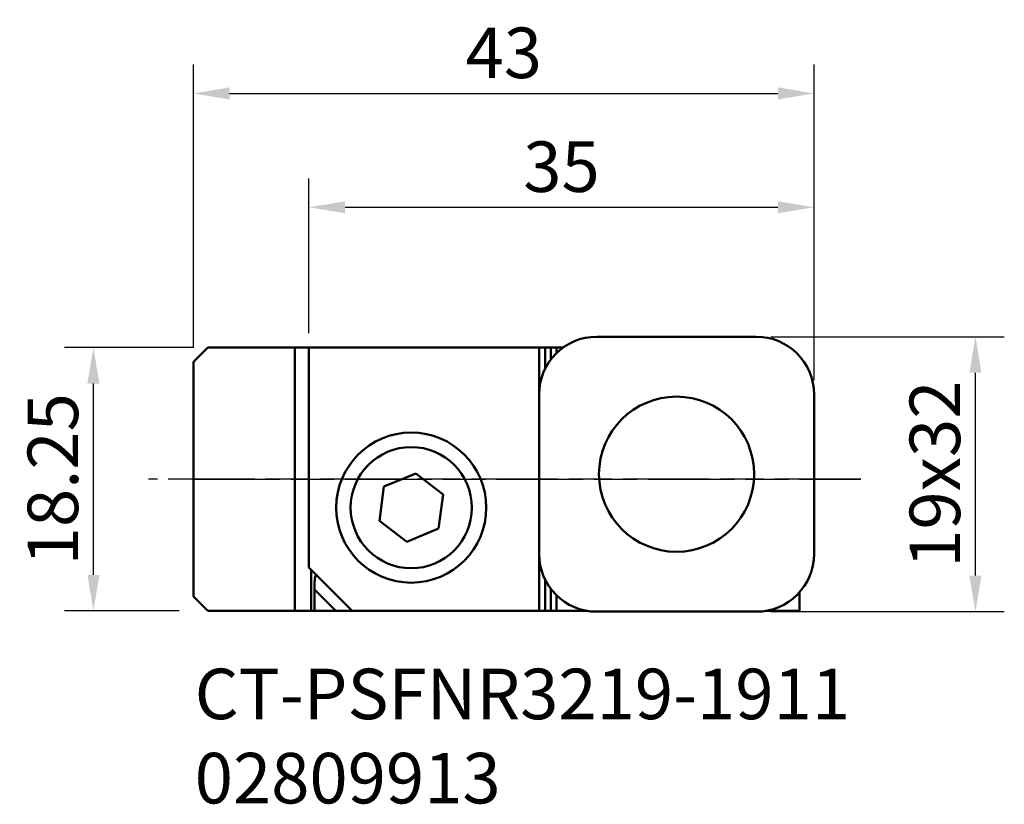
# Model space of a CAD drawing. Extents: x -12 to 56.2, y -13.4 to 41.
import ezdxf

# ---------------------------------------------------------------- set-up
doc = ezdxf.new("R2010")
doc.units = 0
doc.header["$PDMODE"] = 1
doc.linetypes.add('LONGDASH_DASH', pattern=[10.5, 6, -0.75, 3, -0.75])
doc.layers.get('DEFPOINTS').update_dxf_attribs({"linetype": 'CONTINUOUS'})
for name, color, linetype, lineweight in [('1', 4, 'CONTINUOUS', 50), ('2', 7, 'CONTINUOUS', 25), ('4', 2, 'LONGDASH_DASH', 25), ('SK2', 7, 'CONTINUOUS', 25), ('SK4', 2, 'LONGDASH_DASH', 25), ('SK6', 5, 'CONTINUOUS', 35)]:
    doc.layers.add(name, color=color, linetype=linetype, lineweight=lineweight)
doc.styles.add('STANDARD 3.5 mm', font='monos.ttf', dxfattribs={"height": 3.5})
doc.dimstyles.new('AM_DIN', dxfattribs={"dimtxt": 3.5, "dimasz": 2.5, "dimexe": 2, "dimexo": 1, "dimgap": 1, "dimtad": 1, "dimdsep": 46, "dimtxsty": 'STANDARD 3.5 mm', "dimcen": 0.09, "dimadec": 0, "dimazin": 2, "dimtm": 1e-09, "dimtfac": 0.707107, "dimtmove": 0, "dimatfit": 3, "dimfxl": 1, "dimtolj": 1, "dimlwd": -1, "dimlwe": -1, "dimarcsym": 0})

# ---------------------------------------------------------------- blocks, each defined once
blk = doc.blocks.new('*D10')
at = {"layer": '2', "color": 0}
for p, q in [((8.015, 19.249), (8.015, 29.968)), ((43.012, 15.999), (43.012, 29.968)), ((10.515, 27.968), (40.512, 27.968))]:
    blk.add_line(p, q, dxfattribs=at)
for points in [[(10.515, 28.384), (10.515, 27.551), (8.015, 27.968)], [(40.512, 28.384), (40.512, 27.551), (43.012, 27.968)]]:
    blk.add_solid(points, dxfattribs=at)
at = {"layer": 'DEFPOINTS', "color": 0}
for p in [(43.012, 27.968), (8.015, 18.249), (43.012, 14.999)]:
    blk.add_point(p, dxfattribs=at)
at = {"layer": '2', "color": 0, "insert": (25.514, 30.779), "char_height": 3.5, "attachment_point": 5, "style": 'STANDARD 3.5 mm'}
blk.add_mtext('\\A1;35', dxfattribs=at)
blk = doc.blocks.new('*D11')
at = {"layer": '2', "color": 0}
for p, q in [((0.012, 18.249), (0.012, 37.856)), ((43.012, 15.999), (43.012, 37.856)), ((2.512, 35.856), (40.512, 35.856))]:
    blk.add_line(p, q, dxfattribs=at)
for points in [[(2.512, 36.273), (2.512, 35.439), (0.012, 35.856)], [(40.512, 36.273), (40.512, 35.439), (43.012, 35.856)]]:
    blk.add_solid(points, dxfattribs=at)
at = {"layer": 'DEFPOINTS', "color": 0}
for p in [(43.012, 35.856), (0.012, 17.249), (43.012, 14.999)]:
    blk.add_point(p, dxfattribs=at)
at = {"layer": '2', "color": 0, "insert": (21.512, 38.667), "char_height": 3.5, "attachment_point": 5, "style": 'STANDARD 3.5 mm'}
blk.add_mtext('\\A1;43', dxfattribs=at)
blk = doc.blocks.new('*D12')
at = {"layer": '2', "color": 0}
for p, q in [((40.012, 18.999), (56.197, 18.999)), ((54.197, 2.449), (54.197, 16.499)), ((40.012, -0.051), (56.197, -0.051))]:
    blk.add_line(p, q, dxfattribs=at)
for points in [[(53.781, 16.499), (54.614, 16.499), (54.197, 18.999)], [(53.781, 2.449), (54.614, 2.449), (54.197, -0.051)]]:
    blk.add_solid(points, dxfattribs=at)
at = {"layer": 'DEFPOINTS', "color": 0}
for p in [(39.012, 18.999), (54.197, 18.999), (39.012, -0.051)]:
    blk.add_point(p, dxfattribs=at)
at = {"layer": '2', "color": 0, "insert": (51.386, 9.474), "char_height": 3.5, "attachment_point": 5, "rotation": 90, "style": 'STANDARD 3.5 mm'}
blk.add_mtext('\\A1;19x32', dxfattribs=at)
blk = doc.blocks.new('*D13')
at = {"layer": 'DEFPOINTS', "color": 0}
for p in [(-6.921, 18.249), (1.012, 18.249), (0.012, -0.001)]:
    blk.add_point(p, dxfattribs=at)
at = {"layer": 'SK2', "color": 0}
for p, q in [((0.012, 18.249), (-8.921, 18.249)), ((-6.921, 2.499), (-6.921, 15.749)), ((-0.988, -0.001), (-8.921, -0.001))]:
    blk.add_line(p, q, dxfattribs=at)
for points in [[(-7.337, 15.749), (-6.504, 15.749), (-6.921, 18.249)], [(-7.337, 2.499), (-6.504, 2.499), (-6.921, -0.001)]]:
    blk.add_solid(points, dxfattribs=at)
at = {"layer": 'SK2', "color": 0, "insert": (-9.732, 9.124), "char_height": 3.5, "attachment_point": 5, "rotation": 90, "style": 'STANDARD 3.5 mm'}
blk.add_mtext('\\A1;18.25', dxfattribs=at)

msp = doc.modelspace()

# ---------------------------------------------------------------- linework, layer by layer
at = {"layer": '1'}
for p, q in [((39.012, 18.999), (27.962, 18.999)), ((1.012, 18.249), (0.012, 17.249)), ((1.012, 18.249), (8.015, 18.249)), ((7.046, -0.001), (7.046, 18.249)), ((8.015, 18.249), (8.015, 2.999)), ((8.015, 18.249), (25.631, 18.249)), ((23.964, 15.117), (23.964, 18.249)), ((23.972, 15.281), (23.972, 18.249)), ((24.372, 18.249), (24.372, 16.763)), ((24.772, 17.412), (24.772, 18.249)), ((25.172, 17.865), (25.172, 18.249)), ((0.012, 0.999), (0.012, 17.249)), ((23.962, 14.999), (23.962, 3.949)), ((43.012, 3.949), (43.012, 14.999)), ((15.414, 9.526), (13.206, 8.61)), ((17.311, 8.072), (15.414, 9.526)), ((13.206, 8.61), (12.895, 6.24)), ((17, 5.702), (17.311, 8.072)), ((12.895, 6.24), (14.792, 4.786)), ((14.792, 4.786), (17, 5.702)), ((23.964, -0.001), (23.964, 3.831)), ((23.972, -0.001), (23.972, 3.666)), ((8.015, 2.999), (11.015, -0.001)), ((8.168, 2.846), (8.168, -0.001)), ((8.41, 1.905), (8.433, 2.249)), ((8.433, 2.249), (8.467, 2.46)), ((8.467, 2.46), (8.507, 2.506)), ((24.372, 2.185), (24.372, -0.001)), ((8.402, 1.48), (8.41, 1.905)), ((8.402, -0.001), (8.402, 1.48)), ((9.884, -0.001), (8.402, 1.48)), ((24.772, -0.001), (24.772, 1.535)), ((0.012, 0.999), (1.012, -0.001)), ((25.172, -0.001), (25.172, 1.082)), ((42.012, 1.303), (42.012, -0.001)), ((27.332, -0.001), (1.012, -0.001)), ((27.962, -0.051), (39.012, -0.051)), ((42.012, -0.001), (39.643, -0.001))]:
    msp.add_line(p, q, dxfattribs=at)
for centre, radius in [((33.487, 9.474), 5.375), ((15.103, 7.156), 5.2), ((15.103, 7.156), 4.2)]:
    msp.add_circle(centre, radius, dxfattribs=at)
for centre, start, end in [((27.962, 14.999), 90, 180), ((39.012, 14.999), 0, 90), ((27.962, 3.949), 180, 270), ((39.012, 3.949), 270, 0)]:
    msp.add_arc(centre, 4, start, end, dxfattribs=at)
at = {"layer": '4'}
msp.add_line((0.012, 9.124), (46.264, 9.124), dxfattribs=at)
at = {"layer": 'SK4'}
msp.add_line((46.264, 9.124), (-3.108, 9.124), dxfattribs=at)

# ---------------------------------------------------------------- texts
at = {"layer": 'SK6', "insert": (0.097, -4.002), "char_height": 3.5, "attachment_point": 1, "style": 'STANDARD 3.5 mm'}
msp.add_mtext_dynamic_manual_height_columns('CT-PSFNR3219-1911\\P02809913', width=51.01479, gutter_width=17.5, heights=[0], dxfattribs=at)

# ---------------------------------------------------------------- dimensions: what is measured, and where the dimension line sits
at = {"layer": '2'}
for base, p1, picture, middle in [((43.012, 35.856), (0.012, 17.249), '*D11', (21.512, 38.667)), ((43.012, 27.968), (8.015, 18.249), '*D10', (25.514, 30.779))]:
    dim = msp.add_linear_dim(base=base, p1=p1, p2=(43.012, 14.999), dimstyle='AM_DIN', override={"dimtol": 0, "dimlim": 0, "dimtp": 0, "dimtm": 0, "dimtfac": 1, "dimtdec": 0, "dimtolj": 1, "dimtzin": 0}, dxfattribs=at)
    dim.commit()
    dim.dimension.update_dxf_attribs({"geometry": picture, "text_midpoint": middle})
dim = msp.add_linear_dim(base=(54.197, 18.999), p1=(39.012, -0.051), p2=(39.012, 18.999), angle=90, text='<>x32', dimstyle='AM_DIN', override={"dimdec": 0, "dimtm": 0, "dimtfac": 1, "dimtdec": 0, "dimtzin": 0}, dxfattribs=at)
dim.commit()
dim.dimension.update_dxf_attribs({"geometry": '*D12', "text_midpoint": (51.386, 9.474)})
at = {"layer": 'SK2'}
dim = msp.add_linear_dim(base=(-6.921, 18.249), p1=(0.012, -0.001), p2=(1.012, 18.249), angle=90, dimstyle='AM_DIN', override={"dimtol": 0, "dimlim": 0, "dimtp": 0, "dimtm": 0, "dimtfac": 1, "dimtdec": 0, "dimtolj": 1, "dimtzin": 0}, dxfattribs=at)
dim.commit()
dim.dimension.update_dxf_attribs({"geometry": '*D13', "text_midpoint": (-9.732, 9.124)})

doc.saveas('drawing.dxf')
